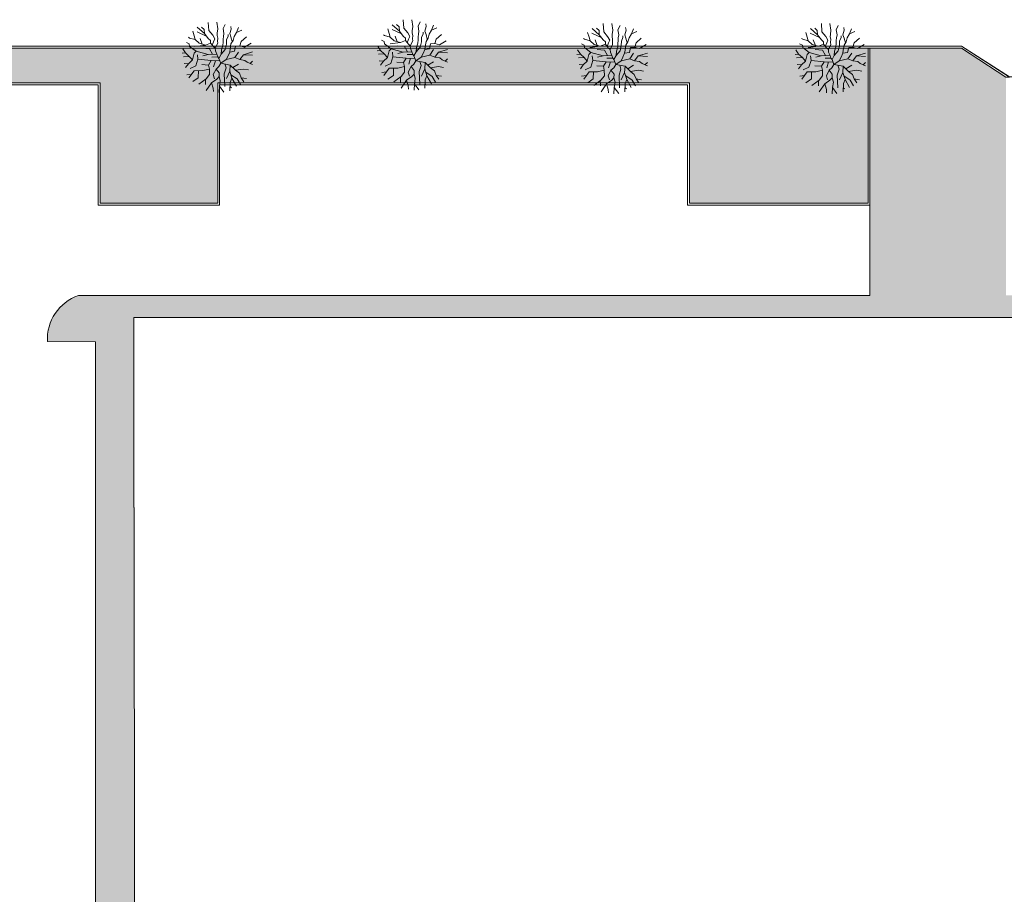
# Model space of a CAD drawing. Units: millimetres. Extents: x -192798 to 4300633, y -116083 to 654295.
# Drawn here: x 118417 to 220668, y 207087 to 297961 of the extents above; entities that cross this region are included whole.
import ezdxf

# ---------------------------------------------------------------- set-up
doc = ezdxf.new("R2010")
doc.units = ezdxf.units.MM
doc.header["$MEASUREMENT"] = 0
for name, color, linetype in [('90 3D Bomen', 7, 'Continuous'), ('90 Terrein omgeving', 7, 'Continuous'), ('90 Terrein omgeving Afdek-arcering', 7, 'Continuous')]:
    doc.layers.add(name, color=color, linetype=linetype)

# ---------------------------------------------------------------- blocks, each defined once
blk = doc.blocks.new('Slab_3_1', base_point=(-117710, 295193))
at = {"layer": '90 Terrein omgeving', "color": 1, "linetype": 'Continuous', "lineweight": 0, "flags": 128}
blk.add_lwpolyline([(345992, 80697), (338261, 80722), (338261, 276001), (336261, 276001), (336261, 80729), (333260, 80729), (333260, 279904, 0.2682228), (333069, 280157), (328067, 282498, 0.3119896), (327705, 282440), (326963, 281697), (317279, 272013), (315158, 274135), (324148, 283125, 0.225097), (324599, 286444), (321006, 295110), (320121, 295189), (294864, 292013), (221191, 292013), (216220, 295213), (-117710, 295193)], format="xyb", dxfattribs=at)
blk = doc.blocks.new('Slab_213_1', base_point=(-112620, 295003))
at = {"layer": '90 Terrein omgeving', "color": 1, "linetype": 'Continuous', "lineweight": 0, "flags": 128}
blk.add_lwpolyline([(93981, 291403), (126781, 291403), (126781, 278903), (138981, 278903), (138981, 291403), (187981, 291403), (187981, 278903), (206538, 278903), (206538, 291403), (206538, 295003), (206688, 295003), (206688, 278703), (200381, 278703), (187781, 278703), (187781, 291203), (139181, 291203), (139181, 278703), (126581, 278703), (126581, 291203), (94181, 291203)], dxfattribs=at)
blk = doc.blocks.new('Slab_218_1', base_point=(-117703, 295203))
at = {"layer": '90 Terrein omgeving', "color": 1, "linetype": 'Continuous', "lineweight": 0, "flags": 128}
blk.add_lwpolyline([(-117703, 295203), (216227, 295203), (221198, 292003), (220832, 292003), (216227, 295003), (-117703, 295003)], close=True, dxfattribs=at)
blk = doc.blocks.new('Slab_219_1', base_point=(-112420, 295003))
at = {"layer": '90 Terrein omgeving Afdek-arcering', "linetype": 'Continuous', "lineweight": 0, "true_color": 0xdbe3c6}
blk.add_hatch(color=254, dxfattribs=at).paths.add_polyline_path([(-112420, 295003), (-112420, 291403), (-85619, 291403), (-85619, 278903), (-73419, 278903), (-73419, 291403), (-24419, 291403), (-24419, 278903), (-12219, 278903), (-12219, 291403), (20581, 291403), (20581, 278903), (32781, 278903), (32781, 291403), (81781, 291403), (81781, 278903), (93981, 278903), (93981, 291403), (126781, 291403), (126781, 278903), (138981, 278903), (138981, 291403), (187981, 291403), (187981, 278903), (206538, 278903), (206538, 291403), (206538, 295003)])
at = {"layer": '90 Terrein omgeving', "color": 1, "linetype": 'Continuous', "lineweight": 0, "flags": 128}
blk.add_lwpolyline([(-112420, 295003), (206538, 295003), (206538, 291403), (206538, 278903), (187981, 278903), (187981, 291403), (138981, 291403), (138981, 278903), (126781, 278903), (126781, 291403), (93981, 291403), (93981, 278903), (81781, 278903), (81781, 291403), (32781, 291403), (32781, 278903), (20581, 278903), (20581, 291403), (-12219, 291403)], dxfattribs=at)
blk = doc.blocks.new('Slab_598_1', base_point=(124526, 269299))
at = {"layer": '90 Terrein omgeving Afdek-arcering', "linetype": 'Continuous', "lineweight": 0, "true_color": 0xe9ebeb}
blk.add_hatch(color=254, dxfattribs=at).paths.add_polyline_path([(124526, 269299, 0.3357501), (121300, 264511), (126300, 264505), (126298, 164505), (130360, 164505), (130306, 247005), (130306, 247287), (130285, 247287), (130281, 255379), (130274, 267011), (157500, 267011), (157500, 267003), (304398, 267003), (304398, 166003), (266199, 166003), (266199, 85520), (235662, 85481), (194633, 134893), (190761, 131797), (173806, 117778), (206899, 77869), (208439, 79145), (179715, 113785), (183564, 116977), (180372, 120826), (188070, 127209), (191262, 123360), (195111, 126551), (227026, 88063), (223177, 84871), (226749, 80720), (270999, 80720), (270999, 161200), (309249, 161200), (309249, 269311), (220832, 269311), (220832, 292003), (216227, 295003), (206688, 295003), (206688, 269311), (160931, 269311, 0.0156438), (160829, 269311)])
at = {"layer": '90 Terrein omgeving', "color": 1, "linetype": 'Continuous', "lineweight": 0, "flags": 128}
blk.add_lwpolyline([(304398, 267003), (157500, 267003), (157500, 267011), (130274, 267011), (130281, 255379), (130285, 247287), (130306, 247287), (130306, 247005), (130360, 164505)], dxfattribs=at)
blk.add_lwpolyline([(126298, 164505), (126300, 264505), (121300, 264511, -0.3357501), (124526, 269299), (160829, 269311, -0.0156438), (160931, 269311), (206688, 269311), (206688, 295003), (216227, 295003), (220832, 292003)], format="xyb", dxfattribs=at)
blk = doc.blocks.new('Stedenbouw-kundige boom 3 19[1]_1', base_point=(202604, 293922))
at = {"layer": '90 3D Bomen', "color": 1, "linetype": 'Continuous', "lineweight": 0}
for p, q in [((201671, 297555), (201725, 296711)), ((202555, 297581), (202665, 296884)), ((200212, 296155), (200049, 296645)), ((201466, 296126), (200500, 296558)), ((201264, 296385), (200528, 297042)), ((200980, 297069), (201245, 296826)), ((201245, 296826), (201264, 296385)), ((201725, 296711), (202128, 296212)), ((202665, 296884), (202607, 296423)), ((203427, 297344), (203202, 296922)), ((203202, 296922), (203298, 296385)), ((204047, 296865), (203912, 296385)), ((203995, 297141), (204047, 296865)), ((204603, 296500), (204803, 297015)), ((204603, 296500), (205147, 296731)), ((199733, 295924), (199610, 296006)), ((200308, 295771), (199733, 295924)), ((200308, 295771), (200212, 296155)), ((200731, 295387), (200308, 295771)), ((201047, 295291), (200826, 295867)), ((201264, 296385), (201667, 295867)), ((201667, 295867), (201897, 295675)), ((201897, 295675), (201897, 295406)), ((202223, 295541), (202081, 295188)), ((202128, 296212), (202358, 295848)), ((202358, 295848), (202223, 295541)), ((202607, 296423), (202588, 296193)), ((202588, 296193), (202646, 295924)), ((202646, 295924), (202626, 295598)), ((202626, 295598), (202646, 295387)), ((203221, 295809), (203202, 295483)), ((203241, 296078), (203221, 295809)), ((203298, 296385), (203241, 296078)), ((203548, 295291), (203567, 295732)), ((203567, 295732), (203720, 296116)), ((203720, 296116), (203720, 296289)), ((203912, 296385), (204027, 296039)), ((204027, 296039), (204164, 295554)), ((204027, 295329), (204238, 295675)), ((204238, 295675), (204354, 296078)), ((204354, 296078), (204603, 296500)), ((204952, 295118), (205087, 295560)), ((205087, 295560), (205631, 296045)), ((199310, 294389), (199019, 294812)), ((199694, 295329), (199406, 295461)), ((199733, 295061), (199694, 295329)), ((200395, 294562), (199733, 295061)), ((200193, 294351), (200395, 294562)), ((201364, 295195), (200289, 295061)), ((201652, 294216), (200395, 294562)), ((201364, 295195), (200731, 295387)), ((201805, 294792), (201038, 294869)), ((201897, 295406), (201364, 295195)), ((202110, 294236), (201805, 294792)), ((201897, 295406), (202204, 295042)), ((202204, 295042), (202396, 294869)), ((202646, 295387), (202396, 294869)), ((202396, 294869), (202415, 294581)), ((202415, 294581), (202569, 294255)), ((203010, 294255), (203432, 294735)), ((203049, 294696), (203010, 294255)), ((203183, 295157), (203049, 294696)), ((203202, 295483), (203183, 295157)), ((203432, 294735), (203548, 295291)), ((203893, 294466), (203951, 294811)), ((203893, 294466), (204396, 294562)), ((203951, 294811), (204027, 295329)), ((204396, 294562), (204511, 295080)), ((204511, 295080), (204952, 295118)), ((204952, 295118), (205432, 294984)), ((205317, 294197), (206261, 294499)), ((205432, 294984), (206119, 295390)), ((199310, 294389), (198943, 294355)), ((199694, 294025), (199096, 293984)), ((199694, 294025), (199310, 294389)), ((200021, 293660), (199598, 293257)), ((200021, 293660), (199694, 294025)), ((200193, 294351), (200021, 293660)), ((200596, 293737), (200385, 293027)), ((200596, 293737), (200539, 294197)), ((201978, 293583), (200596, 293737)), ((201652, 294216), (201095, 294063)), ((202569, 294255), (201652, 294216)), ((201978, 293583), (201690, 293123)), ((202876, 293564), (201978, 293583)), ((202661, 293973), (202055, 293948)), ((202427, 293574), (202227, 292950)), ((202569, 294255), (202661, 293973)), ((202661, 293973), (202780, 293813)), ((203010, 294255), (202780, 293813)), ((202972, 293315), (202780, 293813)), ((202972, 293315), (203528, 293698)), ((203528, 293698), (203720, 294082)), ((203528, 293698), (204434, 293909)), ((203720, 294082), (203893, 294466)), ((204434, 293909), (204818, 294466)), ((204434, 293909), (204933, 293698)), ((204933, 293698), (205317, 294197)), ((204933, 293698), (205451, 293602)), ((205317, 294197), (206262, 294131)), ((205451, 293602), (205701, 293410)), ((206004, 293280), (206265, 293521)), ((199598, 293257), (199160, 293293)), ((199598, 293257), (199310, 292853)), ((200212, 292528), (199657, 291789)), ((200385, 293027), (199790, 292758)), ((201095, 292547), (200212, 292528)), ((200654, 292537), (200635, 291799)), ((201690, 293123), (200999, 293161)), ((201786, 292700), (201095, 292547)), ((201690, 293123), (201786, 292700)), ((201786, 292700), (201805, 292125)), ((202477, 292700), (202189, 292144)), ((202765, 292969), (202477, 292700)), ((202477, 292700), (202803, 292317)), ((202972, 293315), (202765, 292969)), ((202972, 293315), (203935, 293123)), ((203513, 292816), (203321, 292202)), ((203385, 293232), (203513, 292816)), ((203897, 292470), (203551, 291722)), ((203935, 293123), (203897, 292470)), ((203897, 292470), (204127, 291760)), ((203935, 293123), (204492, 292585)), ((204213, 292854), (204818, 293219)), ((204492, 292585), (205336, 292700)), ((204492, 292585), (204895, 292278)), ((205336, 292700), (205860, 292611)), ((205701, 293410), (206261, 293169)), ((199927, 292148), (199425, 292102)), ((200635, 291799), (200062, 291413)), ((201441, 291683), (200692, 291125)), ((201367, 291628), (201383, 291089)), ((201805, 292125), (201441, 291683)), ((202554, 291664), (202016, 291280)), ((202189, 292144), (202323, 291703)), ((202784, 291933), (202554, 291664)), ((202803, 292317), (202784, 291933)), ((202784, 291933), (202918, 291472)), ((202918, 291472), (202822, 290916)), ((203321, 292202), (203379, 290877)), ((204127, 291760), (203954, 291319)), ((204664, 291683), (204012, 292115)), ((204127, 291760), (204586, 290921)), ((205020, 291104), (204664, 291683)), ((204895, 292278), (205087, 291799)), ((205087, 291799), (205362, 291390)), ((205087, 291799), (205642, 291718)), ((202016, 291280), (201445, 290466)), ((202016, 291280), (202189, 290705)), ((202189, 290705), (202217, 290372)), ((202822, 290916), (202785, 290262)), ((202822, 290916), (203288, 290288)), ((203954, 291319), (203921, 290454)), ((203945, 290889), (204085, 290763))]:
    blk.add_line(p, q, dxfattribs=at)
blk = doc.blocks.new('Stedenbouw-kundige boom 3 19[2]_1', base_point=(179947, 293922))
at = {"layer": '90 3D Bomen', "color": 1, "linetype": 'Continuous', "lineweight": 0}
for p, q in [((179014, 297555), (179067, 296711)), ((179898, 297581), (180008, 296884)), ((177555, 296155), (177391, 296645)), ((178808, 296126), (177843, 296558)), ((178607, 296385), (177871, 297042)), ((178322, 297069), (178588, 296826)), ((178588, 296826), (178607, 296385)), ((179067, 296711), (179470, 296212)), ((180008, 296884), (179950, 296423)), ((180770, 297344), (180545, 296922)), ((180545, 296922), (180641, 296385)), ((181389, 296865), (181255, 296385)), ((181338, 297141), (181389, 296865)), ((181946, 296500), (182146, 297015)), ((181946, 296500), (182490, 296731)), ((177076, 295924), (176953, 296006)), ((177651, 295771), (177076, 295924)), ((177651, 295771), (177555, 296155)), ((178073, 295387), (177651, 295771)), ((178390, 295291), (178169, 295867)), ((178607, 296385), (179010, 295867)), ((179010, 295867), (179240, 295675)), ((179240, 295675), (179240, 295406)), ((179566, 295541), (179424, 295188)), ((179470, 296212), (179701, 295848)), ((179701, 295848), (179566, 295541)), ((179950, 296423), (179931, 296193)), ((179931, 296193), (179989, 295924)), ((179989, 295924), (179969, 295598)), ((179969, 295598), (179989, 295387)), ((180564, 295809), (180545, 295483)), ((180583, 296078), (180564, 295809)), ((180641, 296385), (180583, 296078)), ((180890, 295291), (180910, 295732)), ((180910, 295732), (181063, 296116)), ((181063, 296116), (181063, 296289)), ((181255, 296385), (181370, 296039)), ((181370, 296039), (181507, 295554)), ((181370, 295329), (181581, 295675)), ((181581, 295675), (181696, 296078)), ((181696, 296078), (181946, 296500)), ((182295, 295118), (182429, 295560)), ((182429, 295560), (182974, 296045)), ((176653, 294389), (176362, 294812)), ((177037, 295329), (176749, 295461)), ((177076, 295061), (177037, 295329)), ((177738, 294562), (177076, 295061)), ((177536, 294351), (177738, 294562)), ((178707, 295195), (177632, 295061)), ((178995, 294216), (177738, 294562)), ((178707, 295195), (178073, 295387)), ((179148, 294792), (178380, 294869)), ((179240, 295406), (178707, 295195)), ((179453, 294236), (179148, 294792)), ((179240, 295406), (179547, 295042)), ((179547, 295042), (179739, 294869)), ((179989, 295387), (179739, 294869)), ((179739, 294869), (179758, 294581)), ((179758, 294581), (179912, 294255)), ((180353, 294255), (180775, 294735)), ((180392, 294696), (180353, 294255)), ((180526, 295157), (180392, 294696)), ((180545, 295483), (180526, 295157)), ((180775, 294735), (180890, 295291)), ((181236, 294466), (181293, 294811)), ((181236, 294466), (181739, 294562)), ((181293, 294811), (181370, 295329)), ((181739, 294562), (181854, 295080)), ((181854, 295080), (182295, 295118)), ((182295, 295118), (182775, 294984)), ((182660, 294197), (183604, 294499)), ((182775, 294984), (183462, 295390)), ((176653, 294389), (176286, 294355)), ((177037, 294025), (176439, 293984)), ((177037, 294025), (176653, 294389)), ((177363, 293660), (176941, 293257)), ((177363, 293660), (177037, 294025)), ((177536, 294351), (177363, 293660)), ((177939, 293737), (177728, 293027)), ((177939, 293737), (177882, 294197)), ((179321, 293583), (177939, 293737)), ((178995, 294216), (178438, 294063)), ((179912, 294255), (178995, 294216)), ((179321, 293583), (179033, 293123)), ((180219, 293564), (179321, 293583)), ((180004, 293973), (179398, 293948)), ((179770, 293574), (179570, 292950)), ((179912, 294255), (180004, 293973)), ((180004, 293973), (180123, 293813)), ((180353, 294255), (180123, 293813)), ((180315, 293315), (180123, 293813)), ((180315, 293315), (180871, 293698)), ((180871, 293698), (181063, 294082)), ((180871, 293698), (181777, 293909)), ((181063, 294082), (181236, 294466)), ((181777, 293909), (182161, 294466)), ((181777, 293909), (182276, 293698)), ((182276, 293698), (182660, 294197)), ((182276, 293698), (182794, 293602)), ((182660, 294197), (183605, 294131)), ((182794, 293602), (183044, 293410)), ((183347, 293280), (183607, 293521)), ((176941, 293257), (176503, 293293)), ((176941, 293257), (176653, 292853)), ((177555, 292528), (177000, 291789)), ((177728, 293027), (177133, 292758)), ((178438, 292547), (177555, 292528)), ((177997, 292537), (177977, 291799)), ((179033, 293123), (178342, 293161)), ((179129, 292700), (178438, 292547)), ((179033, 293123), (179129, 292700)), ((179129, 292700), (179148, 292125)), ((179820, 292700), (179532, 292144)), ((180108, 292969), (179820, 292700)), ((179820, 292700), (180146, 292317)), ((180315, 293315), (180108, 292969)), ((180315, 293315), (181278, 293123)), ((180856, 292816), (180664, 292202)), ((180728, 293232), (180856, 292816)), ((181240, 292470), (180894, 291722)), ((181278, 293123), (181240, 292470)), ((181240, 292470), (181470, 291760)), ((181278, 293123), (181835, 292585)), ((181556, 292854), (182161, 293219)), ((181835, 292585), (182679, 292700)), ((181835, 292585), (182238, 292278)), ((182679, 292700), (183202, 292611)), ((183044, 293410), (183604, 293169)), ((177270, 292148), (176768, 292102)), ((177977, 291799), (177405, 291413)), ((178783, 291683), (178035, 291125)), ((178710, 291628), (178726, 291089)), ((179148, 292125), (178783, 291683)), ((179896, 291664), (179359, 291280)), ((179532, 292144), (179666, 291703)), ((180127, 291933), (179896, 291664)), ((180146, 292317), (180127, 291933)), ((180127, 291933), (180261, 291472)), ((180261, 291472), (180165, 290916)), ((180664, 292202), (180722, 290877)), ((181470, 291760), (181297, 291319)), ((182007, 291683), (181355, 292115)), ((181470, 291760), (181929, 290921)), ((182363, 291104), (182007, 291683)), ((182238, 292278), (182429, 291799)), ((182429, 291799), (182705, 291390)), ((182429, 291799), (182985, 291718)), ((179359, 291280), (178788, 290466)), ((179359, 291280), (179532, 290705)), ((179532, 290705), (179560, 290372)), ((180165, 290916), (180128, 290262)), ((180165, 290916), (180631, 290288)), ((181297, 291319), (181263, 290454)), ((181288, 290889), (181428, 290763))]:
    blk.add_line(p, q, dxfattribs=at)
blk = doc.blocks.new('Stedenbouw-kundige boom 3 19[3]_1', base_point=(159188, 294301))
at = {"layer": '90 3D Bomen', "color": 1, "linetype": 'Continuous', "lineweight": 0}
for p, q in [((158256, 297935), (158309, 297091)), ((159139, 297961), (159249, 297264)), ((160012, 297724), (159787, 297302)), ((156797, 296534), (156633, 297025)), ((156893, 296151), (156797, 296534)), ((158050, 296506), (157085, 296937)), ((157848, 296765), (157113, 297421)), ((157564, 297449), (157829, 297206)), ((157829, 297206), (157848, 296765)), ((157848, 296765), (158251, 296246)), ((158309, 297091), (158712, 296592)), ((158712, 296592), (158942, 296227)), ((159192, 296803), (159173, 296573)), ((159173, 296573), (159230, 296304)), ((159249, 297264), (159192, 296803)), ((159787, 297302), (159883, 296765)), ((159883, 296765), (159825, 296458)), ((160305, 296496), (160305, 296669)), ((160631, 297244), (160497, 296765)), ((160497, 296765), (160612, 296419)), ((160579, 297520), (160631, 297244)), ((160938, 296458), (161187, 296880)), ((161187, 296880), (161388, 297395)), ((161187, 296880), (161732, 297111)), ((156279, 295709), (155990, 295841)), ((156317, 296304), (156194, 296386)), ((156317, 295441), (156279, 295709)), ((156893, 296151), (156317, 296304)), ((157948, 295575), (156874, 295441)), ((157315, 295767), (156893, 296151)), ((157948, 295575), (157315, 295767)), ((157632, 295671), (157411, 296246)), ((158482, 295786), (157948, 295575)), ((158251, 296246), (158482, 296055)), ((158482, 296055), (158482, 295786)), ((158482, 295786), (158789, 295421)), ((158808, 295920), (158665, 295568)), ((158942, 296227), (158808, 295920)), ((159230, 295767), (158981, 295249)), ((159230, 296304), (159211, 295978)), ((159211, 295978), (159230, 295767)), ((159767, 295536), (159633, 295076)), ((159787, 295863), (159767, 295536)), ((159806, 296189), (159787, 295863)), ((159825, 296458), (159806, 296189)), ((160017, 295114), (160132, 295671)), ((160132, 295671), (160151, 296112)), ((160151, 296112), (160305, 296496)), ((160535, 295191), (160612, 295709)), ((160612, 296419), (160749, 295933)), ((160612, 295709), (160823, 296055)), ((160823, 296055), (160938, 296458)), ((161537, 295498), (161671, 295939)), ((161671, 295939), (162216, 296425)), ((162016, 295364), (162704, 295770)), ((155895, 294769), (155528, 294735)), ((155895, 294769), (155603, 295192)), ((156279, 294404), (155895, 294769)), ((156979, 294942), (156317, 295441)), ((156778, 294730), (156605, 294040)), ((156778, 294730), (156979, 294942)), ((158236, 294596), (156979, 294942)), ((157181, 294116), (157123, 294577)), ((158390, 295172), (157622, 295249)), ((158236, 294596), (157680, 294443)), ((159153, 294635), (158236, 294596)), ((158695, 294615), (158390, 295172)), ((158789, 295421), (158981, 295249)), ((158981, 295249), (159000, 294961)), ((159000, 294961), (159153, 294635)), ((159153, 294635), (159245, 294352)), ((159595, 294635), (159364, 294193)), ((159595, 294635), (160017, 295114)), ((159633, 295076), (159595, 294635)), ((160305, 294462), (160477, 294846)), ((160477, 294846), (160535, 295191)), ((160477, 294846), (160980, 294942)), ((160980, 294942), (161095, 295460)), ((161019, 294289), (161402, 294846)), ((161095, 295460), (161537, 295498)), ((161518, 294078), (161901, 294577)), ((161537, 295498), (162016, 295364)), ((161901, 294577), (162846, 294879)), ((161901, 294577), (162846, 294511)), ((156279, 294404), (155681, 294364)), ((156183, 293637), (155744, 293673)), ((156183, 293637), (155894, 293233)), ((156605, 294040), (156183, 293637)), ((156605, 294040), (156279, 294404)), ((157181, 294116), (156970, 293406)), ((158562, 293963), (157181, 294116)), ((158274, 293502), (157584, 293541)), ((158562, 293963), (158274, 293502)), ((158274, 293502), (158370, 293080)), ((159460, 293944), (158562, 293963)), ((159245, 294352), (158639, 294328)), ((159011, 293953), (158812, 293330)), ((159245, 294352), (159364, 294193)), ((159556, 293694), (159349, 293349)), ((159556, 293694), (159364, 294193)), ((159556, 293694), (160113, 294078)), ((159556, 293694), (160520, 293502)), ((159970, 293612), (160097, 293195)), ((160113, 294078), (160305, 294462)), ((160113, 294078), (161019, 294289)), ((160520, 293502), (160481, 292850)), ((160520, 293502), (161076, 292965)), ((160798, 293234), (161402, 293598)), ((161019, 294289), (161518, 294078)), ((161518, 294078), (162036, 293982)), ((162036, 293982), (162285, 293790)), ((162285, 293790), (162846, 293549)), ((162588, 293660), (162849, 293900)), ((156512, 292528), (156010, 292482)), ((156797, 292907), (156241, 292169)), ((156970, 293406), (156375, 293138)), ((157680, 292927), (156797, 292907)), ((157238, 292917), (157219, 292178)), ((158370, 293080), (157680, 292927)), ((158390, 292504), (158025, 292063)), ((158370, 293080), (158390, 292504)), ((159061, 293080), (158773, 292524)), ((158773, 292524), (158908, 292082)), ((159349, 293349), (159061, 293080)), ((159061, 293080), (159387, 292696)), ((159387, 292696), (159368, 292313)), ((160097, 293195), (159906, 292581)), ((159906, 292581), (159963, 291257)), ((160481, 292850), (160136, 292101)), ((160481, 292850), (160712, 292140)), ((161249, 292063), (160596, 292495)), ((161076, 292965), (161920, 293080)), ((161076, 292965), (161479, 292658)), ((161479, 292658), (161671, 292178)), ((161920, 293080), (162444, 292991)), ((157219, 292178), (156647, 291793)), ((158025, 292063), (157277, 291505)), ((157951, 292008), (157967, 291468)), ((158601, 291660), (158030, 290845)), ((159138, 292044), (158601, 291660)), ((158601, 291660), (158773, 291084)), ((159368, 292313), (159138, 292044)), ((159368, 292313), (159503, 291852)), ((159503, 291852), (159407, 291296)), ((160539, 291699), (160505, 290833)), ((160712, 292140), (160539, 291699)), ((160712, 292140), (161171, 291300)), ((161605, 291484), (161249, 292063)), ((161671, 292178), (161947, 291769)), ((161671, 292178), (162226, 292098)), ((158773, 291084), (158802, 290752)), ((159407, 291296), (159370, 290642)), ((159407, 291296), (159873, 290668)), ((160529, 291269), (160669, 291143))]:
    blk.add_line(p, q, dxfattribs=at)
blk = doc.blocks.new('Stedenbouw-kundige boom 3 19[4]_1', base_point=(138936, 294048))
at = {"layer": '90 3D Bomen', "color": 1, "linetype": 'Continuous', "lineweight": 0}
for p, q in [((138003, 297682), (138057, 296838)), ((138887, 297708), (138997, 297010)), ((136545, 296281), (136381, 296772)), ((137798, 296252), (136833, 296684)), ((137596, 296511), (136860, 297168)), ((137312, 297196), (137577, 296953)), ((137577, 296953), (137596, 296511)), ((138057, 296838), (138460, 296339)), ((138940, 296550), (138920, 296320)), ((138997, 297010), (138940, 296550)), ((139759, 297471), (139534, 297049)), ((139534, 297049), (139630, 296511)), ((140379, 296991), (140244, 296511)), ((140327, 297267), (140379, 296991)), ((140686, 296204), (140935, 296627)), ((140935, 296627), (141136, 297142)), ((140935, 296627), (141480, 296858)), ((136027, 295456), (135738, 295588)), ((136065, 296051), (135942, 296133)), ((136641, 295897), (136065, 296051)), ((136641, 295897), (136545, 296281)), ((137063, 295514), (136641, 295897)), ((137696, 295322), (137063, 295514)), ((137379, 295418), (137159, 295993)), ((137596, 296511), (137999, 295993)), ((138230, 295533), (137696, 295322)), ((137999, 295993), (138230, 295801)), ((138230, 295801), (138230, 295533)), ((138230, 295533), (138537, 295168)), ((138556, 295667), (138413, 295315)), ((138460, 296339), (138690, 295974)), ((138690, 295974), (138556, 295667)), ((138978, 295514), (138728, 294995)), ((138920, 296320), (138978, 296051)), ((138978, 296051), (138959, 295725)), ((138959, 295725), (138978, 295514)), ((139534, 295610), (139515, 295283)), ((139554, 295936), (139534, 295610)), ((139573, 296204), (139554, 295936)), ((139630, 296511), (139573, 296204)), ((139880, 295418), (139899, 295859)), ((139899, 295859), (140053, 296243)), ((140053, 296243), (140053, 296416)), ((140244, 296511), (140360, 296166)), ((140360, 296166), (140497, 295680)), ((140360, 295456), (140571, 295801)), ((140571, 295801), (140686, 296204)), ((141285, 295245), (141419, 295686)), ((141419, 295686), (141964, 296172)), ((141764, 295111), (142451, 295517)), ((135643, 294516), (135275, 294482)), ((135643, 294516), (135351, 294939)), ((136027, 294151), (135643, 294516)), ((136065, 295187), (136027, 295456)), ((136727, 294688), (136065, 295187)), ((136525, 294477), (136727, 294688)), ((137696, 295322), (136621, 295187)), ((137984, 294343), (136727, 294688)), ((138137, 294919), (137370, 294995)), ((138443, 294362), (138137, 294919)), ((138537, 295168), (138728, 294995)), ((138728, 294995), (138748, 294708)), ((138748, 294708), (138901, 294381)), ((139343, 294381), (139765, 294861)), ((139381, 294823), (139343, 294381)), ((139515, 295283), (139381, 294823)), ((139765, 294861), (139880, 295418)), ((140053, 294209), (140225, 294592)), ((140225, 294592), (140283, 294938)), ((140225, 294592), (140728, 294688)), ((140283, 294938), (140360, 295456)), ((140728, 294688), (140843, 295207)), ((140766, 294036), (141150, 294592)), ((140843, 295207), (141285, 295245)), ((141285, 295245), (141764, 295111)), ((141649, 294324), (142594, 294626)), ((136027, 294151), (135429, 294111)), ((136353, 293787), (135931, 293384)), ((136353, 293787), (136027, 294151)), ((136525, 294477), (136353, 293787)), ((136928, 293863), (136717, 293153)), ((136928, 293863), (136871, 294324)), ((138310, 293710), (136928, 293863)), ((137984, 294343), (137427, 294189)), ((138901, 294381), (137984, 294343)), ((138310, 293710), (138022, 293249)), ((139208, 293691), (138310, 293710)), ((138993, 294099), (138387, 294074)), ((138759, 293700), (138560, 293076)), ((138901, 294381), (138993, 294099)), ((138993, 294099), (139112, 293940)), ((139343, 294381), (139112, 293940)), ((139304, 293441), (139112, 293940)), ((139304, 293441), (139861, 293825)), ((139861, 293825), (140053, 294209)), ((139861, 293825), (140766, 294036)), ((140766, 294036), (141265, 293825)), ((141265, 293825), (141649, 294324)), ((141265, 293825), (141783, 293729)), ((141649, 294324), (142594, 294257)), ((141783, 293729), (142033, 293537)), ((142033, 293537), (142594, 293296)), ((142336, 293407), (142597, 293647)), ((135931, 293384), (135492, 293419)), ((135931, 293384), (135642, 292980)), ((136545, 292654), (135989, 291915)), ((136717, 293153), (136122, 292885)), ((137427, 292674), (136545, 292654)), ((136986, 292664), (136967, 291925)), ((138022, 293249), (137331, 293288)), ((138118, 292827), (137427, 292674)), ((138022, 293249), (138118, 292827)), ((138118, 292827), (138137, 292251)), ((138809, 292827), (138521, 292271)), ((139097, 293096), (138809, 292827)), ((138809, 292827), (139135, 292443)), ((139304, 293441), (139097, 293096)), ((139135, 292443), (139116, 292059)), ((139304, 293441), (140267, 293249)), ((139845, 292942), (139653, 292328)), ((139717, 293359), (139845, 292942)), ((140229, 292597), (139884, 291848)), ((140267, 293249), (140229, 292597)), ((140229, 292597), (140459, 291887)), ((140267, 293249), (140824, 292712)), ((140546, 292981), (141150, 293345)), ((140824, 292712), (141668, 292827)), ((140824, 292712), (141227, 292405)), ((141668, 292827), (142192, 292738)), ((136259, 292275), (135757, 292229)), ((136967, 291925), (136395, 291540)), ((137773, 291810), (137024, 291251)), ((137699, 291755), (137715, 291215)), ((138137, 292251), (137773, 291810)), ((138886, 291791), (138348, 291407)), ((138521, 292271), (138656, 291829)), ((139116, 292059), (138886, 291791)), ((139116, 292059), (139250, 291599)), ((139250, 291599), (139154, 291042)), ((139653, 292328), (139711, 291004)), ((140287, 291445), (140253, 290580)), ((140459, 291887), (140287, 291445)), ((140997, 291810), (140344, 292242)), ((140459, 291887), (140918, 291047)), ((141353, 291231), (140997, 291810)), ((141227, 292405), (141419, 291925)), ((141419, 291925), (141695, 291516)), ((141419, 291925), (141974, 291845)), ((138348, 291407), (137777, 290592)), ((138348, 291407), (138521, 290831)), ((138521, 290831), (138550, 290499)), ((139154, 291042), (139118, 290389)), ((139154, 291042), (139621, 290415)), ((140277, 291016), (140417, 290889))]:
    blk.add_line(p, q, dxfattribs=at)

msp = doc.modelspace()

# ---------------------------------------------------------------- block references
at = {"layer": '90 3D Bomen', "color": 1, "linetype": 'Continuous', "lineweight": 0}
for name, p in [('Stedenbouw-kundige boom 3 19[4]_1', (138936.08243, 294048.07742)), ('Stedenbouw-kundige boom 3 19[3]_1', (159188.25079, 294301.22953)), ('Stedenbouw-kundige boom 3 19[2]_1', (179946.72336, 293921.50137)), ('Stedenbouw-kundige boom 3 19[1]_1', (202603.83671, 293921.50137))]:
    msp.add_blockref(name, p, dxfattribs=at)
at = {"layer": '90 Terrein omgeving', "color": 1, "linetype": 'Continuous', "lineweight": 0}
for name, p in [('Slab_3_1', (-117710.21293, 295193.29739)), ('Slab_218_1', (-117703.11829, 295203.29583)), ('Slab_213_1', (-112620.24849, 295003.29583)), ('Slab_219_1', (-112420.24849, 295003.29583)), ('Slab_598_1', (124525.82446, 269298.73466))]:
    msp.add_blockref(name, p, dxfattribs=at)

doc.saveas('drawing.dxf')
